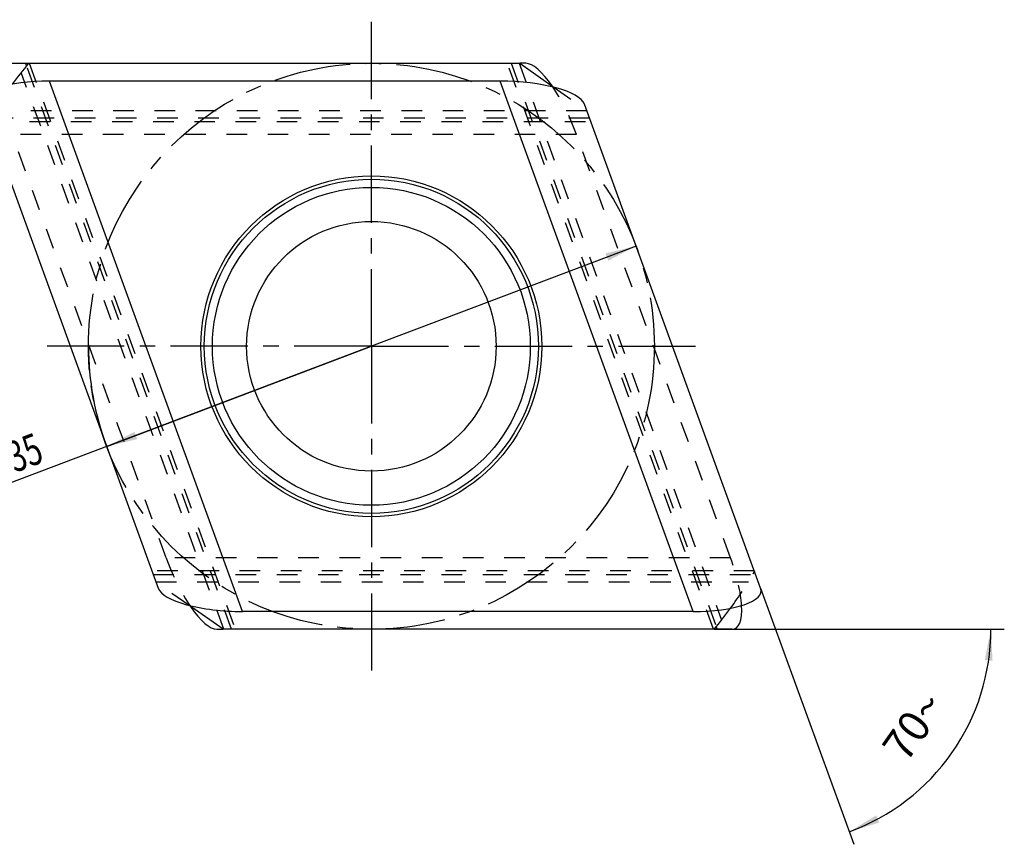
# Model space of a CAD drawing. Units: millimetres. Extents: x 0 to 420, y 0 to 297.
# Drawn here: x 207 to 317, y 72 to 165 of the extents above; entities that cross this region are included whole.
import ezdxf

# ---------------------------------------------------------------- set-up
doc = ezdxf.new("R2010")
doc.units = ezdxf.units.MM
doc.header["$LTSCALE"] = 23.1
for name, pattern in [('CENTER', [0.6, 0.375, -0.075, 0.075, -0.075]), ('DOT', [0.2, 0.1, -0.1]), ('HIDDEN', [0.2, 0.1, -0.1])]:
    doc.linetypes.add(name, pattern=pattern)
doc.layers.get('0').update_dxf_attribs({"linetype": 'CONTINUOUS'})
for name, color, linetype in [('607648654-000-00-ED1_DIM', 7, 'CONTINUOUS'), ('607648654-000_AXIS', 7, 'CONTINUOUS'), ('607648654-000_CL', 7, 'CONTINUOUS'), ('607648654-000_HL', 7, 'CONTINUOUS'), ('COLLECTION12', 7, 'CONTINUOUS'), ('DEFAULT_2', 6, 'HIDDEN'), ('INSERT_COSMETIC_IK_BLADE', 7, 'CONTINUOUS'), ('INSERT_LOCATION', 7, 'CONTINUOUS')]:
    doc.layers.add(name, color=color, linetype=linetype)
doc.styles.get("Standard").update_dxf_attribs({"font": 'TXT.SHX', "width": 0.7})
doc.styles.add('TEXTSTYLE_2', font='gdt', dxfattribs={"width": 0.7})
doc.dimstyles.new('DIMSTYLE_2', dxfattribs={"dimtxt": 3.5, "dimasz": 3.5, "dimexe": 1.5, "dimexo": 0, "dimgap": 3.5, "dimtad": 1, "dimdec": 1, "dimlfac": 0.1, "dimdsep": 46, "dimtxsty": 'STANDARD', "dimblk": '_FILLED', "dimblk1": '_FILLED', "dimblk2": '_FILLED', "dimcen": 0.09, "dimclrt": 2, "dimaunit": 1, "dimadec": 3, "dimazin": 2, "dimtp": 0.1, "dimtm": 0.1, "dimtfac": 1, "dimtdec": 1, "dimtofl": 0, "dimtmove": 0, "dimatfit": 3, "dimldrblk": '_FILLED', "dimfxl": 1, "dimtolj": 1, "dimarcsym": 0})
doc.dimstyles.new('DIMSTYLE_3', dxfattribs={"dimtxt": 3.5, "dimasz": 3.5, "dimexe": 1.5, "dimexo": 0, "dimtad": 1, "dimdec": 3, "dimlfac": 0.1, "dimdsep": 46, "dimtxsty": 'STANDARD', "dimblk": '_FILLED', "dimblk1": '_FILLED', "dimblk2": '_FILLED', "dimcen": 0.09, "dimclrt": 2, "dimadec": 3, "dimazin": 2, "dimtp": 0.1, "dimtm": 0.1, "dimtfac": 1, "dimtdec": 3, "dimtmove": 0, "dimatfit": 2, "dimldrblk": '_FILLED', "dimfxl": 1, "dimtolj": 1, "dimarcsym": 0})

# ---------------------------------------------------------------- blocks, each defined once
blk = doc.blocks.new('*D1')
at = {"layer": '607648654-000-00-ED1_DIM', "color": 3, "linetype": 'CONTINUOUS'}
for p, q in [((290.12, 100.91), (300.57, 72.19)), ((284.91, 96.31), (317.46, 96.31))]:
    blk.add_line(p, q, dxfattribs=at)
for start, end in [(325, 360), (290, 325)]:
    blk.add_arc((291.79, 96.31), 24.17, start, end, dxfattribs=at)
for points in [[(316.14, 92.79), (315.96, 96.31), (315.27, 92.86)], [(303.07, 75.43), (300.06, 73.6), (303.43, 74.63)]]:
    blk.add_solid(points, dxfattribs=at)
at = {"layer": '607648654-000-00-ED1_DIM', "color": 2, "linetype": 'CONTINUOUS', "insert": (305.86, 86.46), "char_height": 3.5, "width": 11.75, "attachment_point": 2, "rotation": 55, "line_spacing_factor": 0.9}
blk.add_mtext('70\\fgdt;{\\W1.0;{\\fgdt;~}}', dxfattribs=at)
blk = doc.blocks.new('_FILLED')
at = {"color": 0, "linetype": 'BYBLOCK'}
blk.add_solid([(0, 0), (-1, 0.125), (-1, -0.125)], dxfattribs=at)
blk = doc.blocks.new('*D2')
at = {"layer": '607648654-000-00-ED1_DIM', "color": 3, "linetype": 'CONTINUOUS'}
for p, q in [((276.14, 139.31), (246.45, 128.06)), ((246.45, 128.06), (196.72, 109.23)), ((216.75, 116.82), (246.45, 128.06))]:
    blk.add_line(p, q, dxfattribs=at)
at = {"layer": '607648654-000-00-ED1_DIM', "color": 3, "linetype": 'CONTINUOUS', "xscale": 3.5, "yscale": 3.5, "zscale": 3.5}
for p, rotation in [((276.14, 139.31), 20.7414646998), ((216.75, 116.82), 200.7414646998)]:
    blk.add_blockref('_FILLED', p, dxfattribs=dict(at, rotation=rotation))
at = {"layer": '607648654-000-00-ED1_DIM', "color": 2, "linetype": 'CONTINUOUS', "insert": (208.65, 118.43), "char_height": 3.5, "width": 21.625, "attachment_point": 3, "rotation": 20.7415, "line_spacing_factor": 0.9, "style": 'TEXTSTYLE_2'}
blk.add_mtext('{\\fgdt;n}\\fTXT.SHX;{\\W0.7;6.35}', dxfattribs=at)

msp = doc.modelspace()

# ---------------------------------------------------------------- linework, layer by layer
at = {"color": 9, "linetype": 'DOT'}
for p, q in [((263.0111, 159.8144), (285.7447, 97.3545)), ((229.8802, 96.3144), (207.1466, 158.7744))]:
    msp.add_line(p, q, dxfattribs=at)
at = {"layer": '607648654-000_AXIS', "color": 1, "linetype": 'CENTER'}
for q in [(246.4456, 164.7055), (209.8046, 128.0644), (246.4456, 91.4233), (283.0867, 128.0644)]:
    msp.add_line((246.4456, 128.0644), q, dxfattribs=at)
at = {"layer": '607648654-000_CL', "color": 7, "linetype": 'CONTINUOUS'}
for p, q in [((205.9965, 159.8144), (207.645, 159.8144)), ((207.645, 159.8144), (207.8685, 159.8144)), ((207.982, 159.8144), (263.0915, 159.8144)), ((263.7827, 159.8144), (263.0915, 159.8144)), ((263.0915, 159.8144), (266.9452, 157.116)), ((260.8918, 157.8144), (210.3433, 157.8144)), ((202.776, 155.2151), (222.54, 100.9138)), ((290.1153, 100.9138), (270.3513, 155.2151)), ((229.7998, 96.3144), (225.9486, 99.0111)), ((282.548, 98.3144), (231.9995, 98.3144)), ((229.1086, 96.3144), (229.7998, 96.3144)), ((285.2463, 96.3144), (229.7998, 96.3144)), ((286.8948, 96.3144), (285.2463, 96.3144))]:
    msp.add_line(p, q, dxfattribs=at)
at = {"layer": '607648654-000_CL', "color": 9, "linetype": 'CONTINUOUS'}
for p, q in [((207.7491, 159.5283), (207.645, 159.8144)), ((231.9995, 98.3144), (210.3433, 157.8144)), ((282.548, 98.3144), (260.8918, 157.8144)), ((285.1421, 96.6005), (285.2463, 96.3144))]:
    msp.add_line(p, q, dxfattribs=at)
at = {"layer": '607648654-000_CL', "color": 7, "linetype": 'CONTINUOUS'}
for radius in [19.1212, 14]:
    msp.add_circle((246.4456, 128.0644), radius, dxfattribs=at)
at = {"layer": '607648654-000_CL', "color": 9, "linetype": 'CONTINUOUS'}
for radius in [18.75, 17.8329]:
    msp.add_circle((246.4456, 128.0644), radius, dxfattribs=at)
at = {"layer": '607648654-000_CL', "color": 7, "linetype": 'CONTINUOUS'}
for start, end in [(140.461878, 143.894386), (320.461878, 323.894386)]:
    msp.add_arc((246.4456, 128.0644), 49.875, start, end, dxfattribs=at)
for centre, major_axis, start_param, end_param in [((266.6945, 151.8144), (-3.2262, 7.9408), -0.94264526, -0.12177952), ((211.2894, 155.2151), (8.5653, -0.3158), 1.69257593, 3.26337217), ((261.8378, 155.2151), (8.5653, -0.3158), 0.12177952, 1.69257578), ((231.0534, 100.9138), (8.5653, -0.3158), -3.01981314, -1.44901681), ((281.6019, 100.9138), (8.5653, -0.3158), -1.44901683, 0.12177952), ((226.1968, 104.3144), (-3.2262, 7.9408), -4.08486208, -3.26337217), ((283.983, 104.3144), (-3.2262, 7.9408), -3.26337217, -2.42308972)]:
    msp.add_ellipse(centre, major_axis=major_axis, ratio=0.30122778, start_param=start_param, end_param=end_param, dxfattribs=at)
at = {"layer": '607648654-000_HL', "color": 6, "linetype": 'HIDDEN'}
for p, q in [((207.645, 159.8144), (263.0915, 159.8144)), ((207.8685, 159.8144), (207.982, 159.8144)), ((208.0617, 159.8144), (231.1738, 96.3144)), ((284.8296, 96.3144), (261.7175, 159.8144)), ((266.9452, 157.116), (270.5877, 154.5655)), ((203.4823, 153.2744), (271.0576, 153.2744)), ((223.4306, 104.3144), (206.1421, 151.8144)), ((286.7492, 104.3144), (269.4606, 151.8144)), ((289.409, 102.8545), (221.8337, 102.8545)), ((289.409, 102.8544), (289.4362, 102.7796)), ((225.9486, 99.0111), (222.3036, 101.5633)), ((285.2463, 96.3144), (229.7998, 96.3144))]:
    msp.add_line(p, q, dxfattribs=at)
msp.add_arc((246.4456, 128.0644), 49.875, 323.894386, 329.538122, dxfattribs=at)
for centre, start_param, end_param in [((266.6945, 151.8144), 4.59060946, 5.34054004), ((226.1968, 104.3144), 1.44901681, 2.19832322), ((283.983, 104.3144), 3.86009559, 4.59060946)]:
    msp.add_ellipse(centre, major_axis=(-3.2262, 7.9408), ratio=0.30122778, start_param=start_param, end_param=end_param, dxfattribs=at)
at = {"layer": 'COLLECTION12', "color": 3, "linetype": 'CONTINUOUS'}
msp.add_arc((246.4456, 128.0644), 31.75, 180, 200.741465, dxfattribs=at)
at = {"layer": 'DEFAULT_2', "color": 6, "linetype": 'DOT'}
for p, q in [((270.6152, 154.49), (204.1467, 154.49)), ((222.2761, 101.6388), (288.7446, 101.6388))]:
    msp.add_line(p, q, dxfattribs=at)
at = {"layer": 'INSERT_COSMETIC_IK_BLADE', "color": 3, "linetype": 'CENTER'}
msp.add_circle((246.4456, 128.0644), 31.75, dxfattribs=at)
at = {"layer": 'INSERT_LOCATION', "color": 6, "linetype": 'DOT'}
for p, q in [((230.7571, 96.3144), (207.7491, 159.5283)), ((262.1342, 159.8144), (285.1421, 96.6005))]:
    msp.add_line(p, q, dxfattribs=at)
at = {"layer": 'INSERT_LOCATION', "color": 9, "linetype": 'DOT'}
for p, q in [((270.9151, 153.666), (203.3398, 153.666)), ((269.4606, 151.8144), (206.1421, 151.8144)), ((286.7492, 104.3144), (223.4306, 104.3144)), ((221.9762, 102.4629), (289.5515, 102.4629))]:
    msp.add_line(p, q, dxfattribs=at)

# ---------------------------------------------------------------- dimensions: what is measured, and where the dimension line sits
at = {"layer": '607648654-000-00-ED1_DIM', "color": 3, "linetype": 'CONTINUOUS'}
dim = msp.add_diameter_dim_2p(p1=(216.7534, 116.8201), p2=(276.1379, 139.3087), text='%%c<>', dimstyle='DIMSTYLE_3', override={"dimpost": '<>'}, dxfattribs=at)
dim.commit()
dim.dimension.update_dxf_attribs({"geometry": '*D2', "text_midpoint": (202.5283, 114.24), "dimtype": 163})
dim = msp.add_angular_dim_2l(base=(311.589939, 82.449906), line1=((290.032642, 101.140932), (290.115315, 100.913789)), line2=((284.667585, 96.314431), (284.909305, 96.314431)), dimstyle='DIMSTYLE_2', dxfattribs=at)
dim.commit()
dim.dimension.update_dxf_attribs({"geometry": '*D1', "text_midpoint": (311.589939, 82.449906), "dimtype": 162})

doc.saveas('drawing.dxf')
